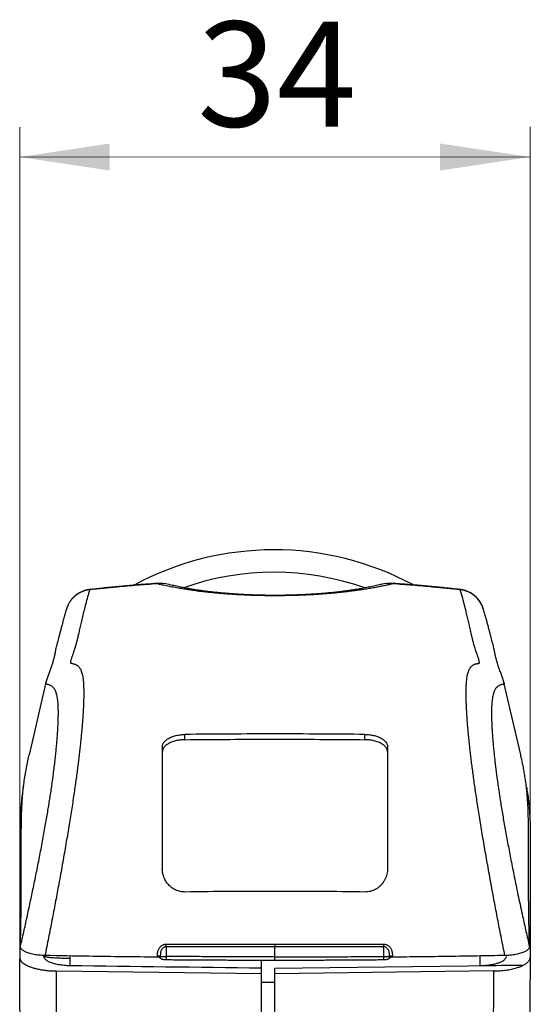
# Model space of a CAD drawing. Units: millimetres. Extents: x 17 to 410, y 7 to 290.
# Drawn here: x 59 to 76, y 210 to 243 of the extents above; entities that cross this region are included whole.
import ezdxf

# ---------------------------------------------------------------- set-up
doc = ezdxf.new("R2010")
doc.units = ezdxf.units.MM
doc.styles.add('SLDTEXTSTYLE2', font='TXT', dxfattribs={"width": 0.75})
doc.dimstyles.new('SLDDIMSTYLE0', dxfattribs={"dimtxt": 3.5, "dimasz": 3, "dimexe": 0, "dimexo": 0.0625, "dimgap": 0.875, "dimtad": 1, "dimdec": 0, "dimlfac": 2, "dimrnd": 1e-09, "dimzin": 12, "dimdsep": 46, "dimtxsty": 'SLDTEXTSTYLE2', "dimsah": 1, "dimcen": 0.09, "dimadec": 0, "dimazin": 3, "dimtfac": 1, "dimtdec": 0, "dimtofl": 0, "dimtmove": 0, "dimatfit": 3, "dimfxl": 0, "dimfrac": 2, "dimtolj": 1, "dimtzin": 12, "dimarcsym": 0})

# ---------------------------------------------------------------- blocks, each defined once
blk = doc.blocks.new('_D')
at = {"color": 7, "linetype": 'Continuous', "lineweight": 0}
for p, q in [((58.82, 212.938), (58.818, 239.604)), ((75.818, 212.939), (75.816, 239.606)), ((58.819, 238.604), (75.816, 238.606))]:
    blk.add_line(p, q, dxfattribs=at)
at = {"color": 7, "linetype": 'Continuous', "lineweight": 18}
for points in [[(58.819, 238.604), (61.819, 238.155), (61.818, 239.055)], [(75.816, 238.606), (72.816, 239.055), (72.816, 238.155)]]:
    blk.add_solid(points, dxfattribs=at)
at = {"color": 7, "linetype": 'Continuous', "lineweight": 18, "insert": (64.731, 243.117), "char_height": 3.5, "attachment_point": 1, "rotation": 0.0041, "style": 'SLDTEXTSTYLE2'}
blk.add_mtext('34', dxfattribs=at)

msp = doc.modelspace()

# ---------------------------------------------------------------- linework, layer by layer
at = {"color": 7, "linetype": 'Continuous', "lineweight": 25}
for p, q in [((59.691, 221.098), (59.133, 218.688)), ((59.691, 221.098), (59.691, 221.098)), ((75.505, 218.688), (74.948, 221.098)), ((74.948, 221.098), (74.948, 221.098)), ((64.319, 219.197), (64.319, 219.373)), ((70.319, 219.197), (70.319, 219.373)), ((67.319, 211.97), (67.319, 212.296)), ((58.82, 211.938), (58.82, 211.907)), ((59.621, 211.988), (59.621, 211.988)), ((59.621, 211.988), (59.621, 211.983)), ((60.489, 211.994), (60.489, 211.911)), ((60.489, 211.911), (60.49, 211.667)), ((63.406, 211.954), (63.406, 211.987)), ((67.319, 211.845), (67.319, 211.97)), ((71.233, 211.987), (71.233, 211.954)), ((74.153, 211.664), (74.155, 211.994)), ((75.023, 211.979), (75.023, 211.979)), ((66.869, 211.571), (66.869, 211.846)), ((66.869, 211.408), (66.869, 211.571)), ((75.58, 211.68), (67.319, 211.576)), ((67.319, 211.403), (67.319, 211.576)), ((75.58, 211.68), (75.58, 211.682)), ((60.028, 211.494), (66.869, 211.408)), ((66.869, 208.661), (66.869, 211.408)), ((74.61, 211.494), (67.319, 211.403)), ((67.319, 208.705), (67.319, 211.403)), ((67.319, 211.112), (67.296, 211.112)), ((67.296, 211.112), (67.319, 211.112))]:
    msp.add_line(p, q, dxfattribs=at)
at = {"color": 7, "linetype": 'Continuous', "lineweight": 25, "flags": 128}
for points in [[(67.32, 212.384), (67.32, 212.371), (67.319, 212.358), (67.319, 212.345), (67.319, 212.333), (67.319, 212.322), (67.319, 212.312), (67.319, 212.304), (67.319, 212.296)], [(63.695, 211.972), (63.695, 211.941), (63.695, 211.91), (63.695, 211.861)], [(70.944, 211.861), (70.944, 211.893), (70.944, 211.924), (70.944, 211.972)]]:
    msp.add_lwpolyline(points, dxfattribs=at)
at = {"color": 7, "linetype": 'Continuous', "lineweight": 25}
for centre, radius, start, end in [((67.284, 215.723), 9.8, 61.7049, 118.3775), ((67.284, 215.723), 9.8, 61.7065, 118.3747), ((67.284, 215.722), 9.05, 70.4624, 109.3809), ((63.481, 223.155), 1.25, 75.9665, 94.0101), ((63.457, 224.397), 0.0632, 175.0822, 186.7193), ((63.533, 223.359), 1.039, 76.0176, 97.6944), ((71.158, 223.155), 1.25, 86.0031, 104.0545), ((71.105, 223.36), 1.039, 82.3017, 104.009), ((71.182, 224.397), 0.0632, 353.2827, 4.9158), ((61.232, 223.302), 0.89, 95.6685, 163.1137), ((73.407, 223.302), 0.889, 16.8767, 84.3395), ((61.385, 212.379), 2.316, 358.0071, 0.1836), ((73.254, 212.379), 2.316, 179.8164, 181.9929), ((63.424, 211.465), 0.523, 81.4026, 91.973), ((63.655, 213.141), 1.169, 262.4635, 271.928), ((70.98, 213.21), 1.238, 268.3354, 277.2731), ((71.215, 211.465), 0.523, 88.027, 98.5974)]:
    msp.add_arc(centre, radius, start, end, dxfattribs=at)
for centre, major_axis, start_param, end_param in [((-975.54, 79.398), (4032.7, -12.752), 1.309448, 1.311086), ((1111.383, 78.877), (4047.485, 12.796), 1.829478, 1.829843), ((1096.257, 88.64), (3758.568, 11.882), 1.847991, 1.848109)]:
    msp.add_ellipse(centre, major_axis=major_axis, ratio=0.034777, start_param=start_param, end_param=end_param, dxfattribs=at)
for points, knots in [([(63.394, 224.39), (63.173, 224.373), (62.731, 224.341), (61.981, 224.275), (61.452, 224.22), (61.144, 224.188)], [0, 0, 0, 0, 0.294473, 0.588986, 1, 1, 1, 1]), ([(63.394, 224.402), (63.269, 224.393), (62.983, 224.373), (62.538, 224.337), (62.057, 224.294), (61.592, 224.248), (61.289, 224.215), (61.145, 224.2)], [0, 0, 0, 0, 0.166617, 0.380307, 0.594235, 0.808275, 1, 1, 1, 1]), ([(71.245, 224.39), (71.207, 224.381), (71.133, 224.363), (71.007, 224.335), (70.868, 224.306), (70.711, 224.275), (70.548, 224.245), (70.374, 224.216), (70.191, 224.187), (69.996, 224.16), (69.79, 224.133), (69.593, 224.11), (69.406, 224.091), (69.235, 224.075), (69.055, 224.059), (68.867, 224.045), (68.685, 224.033), (68.51, 224.023), (68.344, 224.015), (68.173, 224.008), (67.998, 224.002), (67.818, 223.997), (67.634, 223.994), (67.446, 223.992), (67.257, 223.992), (67.07, 223.993), (66.884, 223.996), (66.701, 224), (66.522, 224.005), (66.337, 224.013), (66.147, 224.022), (65.953, 224.033), (65.767, 224.045), (65.589, 224.059), (65.411, 224.074), (65.234, 224.091), (65.059, 224.109), (64.892, 224.128), (64.713, 224.15), (64.525, 224.176), (64.329, 224.206), (64.134, 224.238), (63.939, 224.273), (63.746, 224.311), (63.564, 224.349), (63.451, 224.376), (63.394, 224.39)], [0, 0, 0, 0, 0.02299, 0.045979, 0.074113, 0.102256, 0.130396, 0.158524, 0.18716, 0.215821, 0.244469, 0.273088, 0.293557, 0.314072, 0.334587, 0.35507, 0.375513, 0.39163, 0.407804, 0.423982, 0.44013, 0.456225, 0.472584, 0.489, 0.505413, 0.521769, 0.538065, 0.55441, 0.570764, 0.587073, 0.606478, 0.625938, 0.645438, 0.664937, 0.684376, 0.706159, 0.727964, 0.749776, 0.77157, 0.801299, 0.831042, 0.860778, 0.89557, 0.930381, 0.965199, 1, 1, 1, 1]), ([(70.854, 224.368), (70.845, 224.366), (70.81, 224.357), (70.745, 224.341), (70.66, 224.322), (70.569, 224.302), (70.475, 224.282), (70.379, 224.263), (70.283, 224.245), (70.186, 224.227), (70.09, 224.211), (69.992, 224.195), (69.893, 224.18), (69.796, 224.166), (69.699, 224.152), (69.601, 224.139), (69.501, 224.127), (69.401, 224.115), (69.302, 224.104), (69.203, 224.094), (69.104, 224.084), (69.006, 224.075), (68.907, 224.067), (68.81, 224.059), (68.713, 224.052), (68.618, 224.045), (68.523, 224.039), (68.428, 224.034), (68.337, 224.029), (68.248, 224.024), (68.16, 224.021), (68.069, 224.017), (67.977, 224.014), (67.885, 224.011), (67.794, 224.009), (67.702, 224.007), (67.611, 224.005), (67.521, 224.004), (67.432, 224.003), (67.345, 224.003), (67.258, 224.003), (67.171, 224.004), (67.085, 224.004), (66.997, 224.006), (66.908, 224.007), (66.819, 224.009), (66.729, 224.012), (66.639, 224.015), (66.55, 224.018), (66.461, 224.021), (66.373, 224.025), (66.285, 224.03), (66.197, 224.034), (66.107, 224.04), (66.017, 224.045), (65.927, 224.052), (65.837, 224.058), (65.746, 224.066), (65.655, 224.073), (65.563, 224.082), (65.469, 224.091), (65.375, 224.1), (65.282, 224.11), (65.19, 224.121), (65.098, 224.132), (65.006, 224.143), (64.912, 224.156), (64.818, 224.169), (64.724, 224.183), (64.631, 224.198), (64.538, 224.213), (64.446, 224.229), (64.354, 224.245), (64.262, 224.263), (64.171, 224.281), (64.081, 224.299), (63.993, 224.319), (63.905, 224.339), (63.835, 224.355), (63.796, 224.365), (63.785, 224.368)], [0, 0, 0, 0, 0.007012, 0.026573, 0.047015, 0.067011, 0.088166, 0.108281, 0.127518, 0.146026, 0.163917, 0.181278, 0.198182, 0.214683, 0.229437, 0.245089, 0.260074, 0.274451, 0.288287, 0.301637, 0.314556, 0.327146, 0.339224, 0.350845, 0.362047, 0.372867, 0.383338, 0.393491, 0.403356, 0.411924, 0.420989, 0.429985, 0.438894, 0.447697, 0.45638, 0.46493, 0.473343, 0.481615, 0.489746, 0.497741, 0.50561, 0.513448, 0.521412, 0.529514, 0.537754, 0.54613, 0.554636, 0.563261, 0.571994, 0.580816, 0.589707, 0.598662, 0.608018, 0.617697, 0.627593, 0.637745, 0.648192, 0.658976, 0.670149, 0.681766, 0.693895, 0.706551, 0.719273, 0.732344, 0.745832, 0.759823, 0.774428, 0.789789, 0.805359, 0.821536, 0.838209, 0.855413, 0.873181, 0.891553, 0.910659, 0.929852, 0.949637, 0.970128, 0.991491, 1, 1, 1, 1]), ([(73.493, 224.199), (73.398, 224.21), (73.143, 224.238), (72.728, 224.28), (72.248, 224.324), (71.768, 224.364), (71.433, 224.39), (71.259, 224.401), (71.245, 224.402)], [0, 0, 0, 0, 0.127706, 0.340959, 0.554241, 0.767749, 0.98145, 1, 1, 1, 1]), ([(73.494, 224.188), (73.187, 224.22), (72.658, 224.275), (71.908, 224.341), (71.466, 224.373), (71.245, 224.39)], [0, 0, 0, 0, 0.411014, 0.705486, 1, 1, 1, 1]), ([(61.144, 224.188), (61.122, 224.108), (61.076, 223.95), (61.015, 223.722), (60.96, 223.504), (60.909, 223.296), (60.863, 223.1), (60.822, 222.917), (60.786, 222.751), (60.752, 222.604), (60.719, 222.473), (60.686, 222.355), (60.655, 222.248), (60.621, 222.144), (60.588, 222.045), (60.56, 221.962), (60.54, 221.899), (60.526, 221.852), (60.515, 221.812), (60.509, 221.782), (60.511, 221.763), (60.52, 221.751), (60.538, 221.743), (60.566, 221.736), (60.603, 221.73), (60.646, 221.719), (60.692, 221.7), (60.737, 221.673), (60.778, 221.637), (60.811, 221.599), (60.839, 221.555), (60.861, 221.508), (60.882, 221.452), (60.901, 221.384), (60.917, 221.302), (60.93, 221.213), (60.939, 221.121), (60.945, 221.028), (60.949, 220.925), (60.952, 220.804), (60.952, 220.662), (60.948, 220.497), (60.941, 220.317), (60.931, 220.122), (60.918, 219.923), (60.903, 219.722), (60.886, 219.521), (60.868, 219.325), (60.849, 219.138), (60.83, 218.96), (60.809, 218.775), (60.787, 218.582), (60.762, 218.382), (60.735, 218.174), (60.706, 217.958), (60.674, 217.73), (60.64, 217.49), (60.603, 217.239), (60.563, 216.979), (60.521, 216.712), (60.477, 216.438), (60.431, 216.158), (60.383, 215.871), (60.332, 215.576), (60.279, 215.271), (60.223, 214.958), (60.166, 214.64), (60.11, 214.333), (60.055, 214.038), (60.002, 213.756), (59.948, 213.473), (59.893, 213.185), (59.836, 212.893), (59.778, 212.598), (59.72, 212.303), (59.68, 212.106), (59.66, 212.008)], [0, 0, 0, 0, 0.02872, 0.057443, 0.086167, 0.114891, 0.143613, 0.172334, 0.201054, 0.22786, 0.254667, 0.281474, 0.308282, 0.335088, 0.368624, 0.40216, 0.424476, 0.446792, 0.469108, 0.491568, 0.51403, 0.536492, 0.558954, 0.581416, 0.603876, 0.622887, 0.641899, 0.660909, 0.675178, 0.689447, 0.698958, 0.708469, 0.717979, 0.727637, 0.737296, 0.746953, 0.754248, 0.761544, 0.768841, 0.776135, 0.785046, 0.793964, 0.802883, 0.8118, 0.82071, 0.828322, 0.835934, 0.843545, 0.84931, 0.855078, 0.860845, 0.86661, 0.872278, 0.87795, 0.883621, 0.889288, 0.895102, 0.900922, 0.906742, 0.912556, 0.918276, 0.924001, 0.929726, 0.935446, 0.941339, 0.947238, 0.953137, 0.95903, 0.964078, 0.969129, 0.97418, 0.979227, 0.984418, 0.989614, 0.99481, 1, 1, 1, 1]), ([(61.145, 224.2), (61.128, 224.197), (61.091, 224.193), (61.036, 224.181), (60.981, 224.166), (60.927, 224.148), (60.875, 224.127), (60.825, 224.103), (60.778, 224.076), (60.732, 224.046), (60.689, 224.015), (60.649, 223.981), (60.611, 223.946), (60.576, 223.909), (60.544, 223.871), (60.514, 223.833), (60.488, 223.794), (60.464, 223.755), (60.443, 223.717), (60.426, 223.681), (60.412, 223.648), (60.4, 223.619), (60.392, 223.596), (60.386, 223.578), (60.382, 223.566), (60.381, 223.56), (60.38, 223.559)], [0, 0, 0, 0, 0.050435, 0.104621, 0.158299, 0.211456, 0.264073, 0.316126, 0.367586, 0.418414, 0.468564, 0.51798, 0.566593, 0.614318, 0.661048, 0.706649, 0.750945, 0.793692, 0.834524, 0.872803, 0.907352, 0.936515, 0.959774, 0.978567, 0.99486, 1, 1, 1, 1]), ([(61.145, 224.2), (61.145, 224.199), (61.145, 224.201), (61.145, 224.193), (61.144, 224.188)], [0, 0, 0, 0, 0.234854, 1, 1, 1, 1]), ([(74.258, 223.561), (74.257, 223.563), (74.254, 223.573), (74.248, 223.591), (74.24, 223.615), (74.228, 223.645), (74.213, 223.682), (74.193, 223.722), (74.169, 223.764), (74.143, 223.807), (74.112, 223.85), (74.078, 223.892), (74.041, 223.932), (74.001, 223.971), (73.958, 224.008), (73.913, 224.042), (73.866, 224.073), (73.816, 224.101), (73.765, 224.126), (73.712, 224.148), (73.658, 224.167), (73.602, 224.182), (73.547, 224.193), (73.511, 224.198), (73.493, 224.2)], [0, 0, 0, 0, 0.016147, 0.035215, 0.058675, 0.089267, 0.127896, 0.170756, 0.215989, 0.263674, 0.313234, 0.364087, 0.415818, 0.468158, 0.52093, 0.574018, 0.627341, 0.680846, 0.734491, 0.788249, 0.842097, 0.896017, 0.949998, 1, 1, 1, 1]), ([(73.494, 224.188), (73.494, 224.192), (73.494, 224.199), (73.493, 224.199), (73.493, 224.199)], [0, 0, 0, 0, 0.5668708, 1, 1, 1, 1]), ([(74.978, 212.008), (74.959, 212.104), (74.921, 212.294), (74.864, 212.581), (74.807, 212.868), (74.751, 213.157), (74.695, 213.448), (74.64, 213.74), (74.585, 214.03), (74.53, 214.327), (74.475, 214.629), (74.419, 214.938), (74.365, 215.242), (74.312, 215.545), (74.261, 215.844), (74.211, 216.139), (74.163, 216.428), (74.118, 216.706), (74.077, 216.971), (74.038, 217.225), (74.002, 217.47), (73.968, 217.709), (73.935, 217.939), (73.905, 218.162), (73.878, 218.376), (73.853, 218.578), (73.83, 218.767), (73.81, 218.945), (73.792, 219.116), (73.773, 219.299), (73.755, 219.491), (73.738, 219.689), (73.723, 219.879), (73.711, 220.059), (73.701, 220.231), (73.694, 220.392), (73.689, 220.543), (73.687, 220.683), (73.687, 220.822), (73.69, 220.956), (73.697, 221.083), (73.706, 221.194), (73.719, 221.29), (73.735, 221.372), (73.752, 221.435), (73.769, 221.485), (73.785, 221.524), (73.802, 221.557), (73.825, 221.595), (73.855, 221.632), (73.892, 221.665), (73.93, 221.69), (73.967, 221.709), (74.002, 221.721), (74.038, 221.73), (74.073, 221.735), (74.101, 221.738), (74.12, 221.744), (74.129, 221.758), (74.13, 221.78), (74.125, 221.809), (74.116, 221.841), (74.103, 221.885), (74.082, 221.95), (74.051, 222.043), (74.02, 222.138), (73.99, 222.23), (73.963, 222.316), (73.935, 222.411), (73.908, 222.514), (73.881, 222.627), (73.853, 222.753), (73.821, 222.896), (73.786, 223.054), (73.748, 223.222), (73.701, 223.419), (73.644, 223.648), (73.574, 223.91), (73.521, 224.095), (73.494, 224.188)], [0, 0, 0, 0, 0.005044, 0.010092, 0.015141, 0.020185, 0.025379, 0.030577, 0.035775, 0.040969, 0.04667, 0.05237, 0.058113, 0.063856, 0.069731, 0.075605, 0.081525, 0.087444, 0.093087, 0.098731, 0.104416, 0.110101, 0.115906, 0.121711, 0.127551, 0.133391, 0.138917, 0.144446, 0.149976, 0.155503, 0.162955, 0.170408, 0.177859, 0.185502, 0.193146, 0.200788, 0.20848, 0.216173, 0.223865, 0.233242, 0.242621, 0.251997, 0.261446, 0.270896, 0.280345, 0.287504, 0.294663, 0.301828, 0.308993, 0.322799, 0.336609, 0.351486, 0.366363, 0.381243, 0.396123, 0.418458, 0.440793, 0.463128, 0.485474, 0.507821, 0.530168, 0.54694, 0.563713, 0.597262, 0.630726, 0.664192, 0.686647, 0.709102, 0.731557, 0.75402, 0.776484, 0.798947, 0.824069, 0.849192, 0.874315, 0.899438, 0.932958, 0.966479, 1, 1, 1, 1]), ([(60.381, 223.561), (60.366, 223.511), (60.335, 223.407), (60.292, 223.253), (60.25, 223.1), (60.211, 222.958), (60.177, 222.825), (60.145, 222.7), (60.118, 222.589), (60.097, 222.503), (60.086, 222.457), (60.082, 222.44)], [0, 0, 0, 0, 0.12017, 0.255953, 0.385594, 0.509862, 0.629433, 0.744878, 0.856695, 0.947304, 1, 1, 1, 1]), ([(74.556, 222.445), (74.551, 222.465), (74.539, 222.517), (74.518, 222.603), (74.491, 222.711), (74.461, 222.828), (74.428, 222.956), (74.392, 223.088), (74.354, 223.228), (74.312, 223.376), (74.28, 223.488), (74.261, 223.551), (74.258, 223.561)], [0, 0, 0, 0, 0.063507, 0.158681, 0.255285, 0.373313, 0.485896, 0.602113, 0.722208, 0.846656, 0.976002, 1, 1, 1, 1]), ([(60, 222.089), (60.008, 222.126), (60.029, 222.215), (60.056, 222.333), (60.075, 222.413), (60.081, 222.435)], [0, 0, 0, 0, 0.3739228, 0.8206525, 1, 1, 1, 1]), ([(74.556, 222.445), (74.563, 222.416), (74.582, 222.335), (74.61, 222.216), (74.631, 222.127), (74.64, 222.087)], [0, 0, 0, 0, 0.190788, 0.634253, 1, 1, 1, 1]), ([(60, 222.089), (59.999, 222.087), (59.993, 222.061), (59.982, 222.017), (59.968, 221.958), (59.955, 221.905), (59.942, 221.858), (59.931, 221.815), (59.922, 221.786), (59.914, 221.758), (59.903, 221.723), (59.888, 221.674), (59.868, 221.614), (59.847, 221.553), (59.823, 221.488), (59.799, 221.423), (59.779, 221.37), (59.766, 221.335), (59.759, 221.316), (59.755, 221.304), (59.749, 221.288), (59.741, 221.266), (59.732, 221.24), (59.723, 221.214), (59.715, 221.188), (59.708, 221.163), (59.7, 221.137), (59.695, 221.115), (59.692, 221.102), (59.691, 221.098)], [0, 0, 0, 0, 0.004922, 0.047396, 0.088775, 0.129015, 0.168081, 0.205947, 0.242593, 0.264149, 0.285014, 0.348682, 0.414291, 0.484385, 0.561363, 0.6514, 0.7319, 0.763172, 0.780099, 0.797642, 0.815326, 0.8533, 0.885349, 0.91295, 0.936991, 0.958145, 0.976927, 0.993738, 1, 1, 1, 1]), ([(74.948, 221.098), (74.947, 221.101), (74.944, 221.114), (74.939, 221.134), (74.932, 221.159), (74.925, 221.184), (74.917, 221.208), (74.909, 221.233), (74.9, 221.257), (74.891, 221.283), (74.885, 221.301), (74.878, 221.319), (74.868, 221.347), (74.851, 221.393), (74.827, 221.458), (74.802, 221.525), (74.779, 221.591), (74.758, 221.652), (74.741, 221.705), (74.725, 221.757), (74.713, 221.798), (74.701, 221.842), (74.689, 221.884), (74.677, 221.931), (74.664, 221.984), (74.651, 222.038), (74.642, 222.075), (74.639, 222.091)], [0, 0, 0, 0, 0.00541, 0.021527, 0.039376, 0.059276, 0.081628, 0.10694, 0.13587, 0.169278, 0.208291, 0.222777, 0.237474, 0.308341, 0.394516, 0.485586, 0.559595, 0.627186, 0.690313, 0.728408, 0.782387, 0.817026, 0.853264, 0.890639, 0.929151, 0.968783, 1, 1, 1, 1]), ([(58.843, 212.311), (58.862, 212.391), (58.899, 212.553), (58.955, 212.796), (59.009, 213.04), (59.064, 213.286), (59.117, 213.532), (59.171, 213.78), (59.223, 214.026), (59.276, 214.282), (59.331, 214.547), (59.386, 214.819), (59.439, 215.088), (59.491, 215.356), (59.541, 215.62), (59.59, 215.881), (59.637, 216.137), (59.681, 216.383), (59.722, 216.619), (59.761, 216.845), (59.797, 217.064), (59.83, 217.277), (59.862, 217.483), (59.891, 217.682), (59.918, 217.873), (59.945, 218.076), (59.972, 218.288), (59.997, 218.506), (60.019, 218.712), (60.039, 218.908), (60.056, 219.094), (60.07, 219.272), (60.082, 219.441), (60.091, 219.602), (60.098, 219.754), (60.103, 219.895), (60.106, 220.027), (60.106, 220.159), (60.103, 220.288), (60.096, 220.411), (60.086, 220.519), (60.072, 220.611), (60.056, 220.69), (60.039, 220.75), (60.022, 220.798), (60.006, 220.834), (59.99, 220.866), (59.967, 220.902), (59.938, 220.937), (59.903, 220.969), (59.867, 220.993), (59.832, 221.011), (59.8, 221.024), (59.765, 221.033), (59.733, 221.038), (59.708, 221.042), (59.692, 221.047), (59.686, 221.062), (59.686, 221.079), (59.69, 221.094), (59.691, 221.098)], [0, 0, 0, 0, 0.008742, 0.017485, 0.026291, 0.035097, 0.04409, 0.053083, 0.062135, 0.071187, 0.081475, 0.091764, 0.102129, 0.112495, 0.123099, 0.133703, 0.144387, 0.155072, 0.165337, 0.175602, 0.185943, 0.196285, 0.206848, 0.21741, 0.228036, 0.238662, 0.25276, 0.266864, 0.280965, 0.295223, 0.309486, 0.323746, 0.338374, 0.353004, 0.367632, 0.382353, 0.397077, 0.411798, 0.430472, 0.449152, 0.467827, 0.48665, 0.505477, 0.524302, 0.538566, 0.552831, 0.567105, 0.581379, 0.608859, 0.636344, 0.665978, 0.695613, 0.725254, 0.754896, 0.800574, 0.846253, 0.891932, 0.937633, 0.983336, 1, 1, 1, 1]), ([(74.948, 221.098), (74.949, 221.094), (74.953, 221.079), (74.953, 221.062), (74.947, 221.048), (74.931, 221.042), (74.905, 221.038), (74.874, 221.033), (74.84, 221.024), (74.81, 221.012), (74.776, 220.996), (74.741, 220.973), (74.706, 220.942), (74.676, 220.908), (74.653, 220.873), (74.636, 220.842), (74.62, 220.806), (74.603, 220.76), (74.585, 220.701), (74.569, 220.622), (74.556, 220.537), (74.546, 220.448), (74.54, 220.358), (74.535, 220.258), (74.533, 220.149), (74.533, 220.031), (74.535, 219.905), (74.54, 219.769), (74.546, 219.624), (74.555, 219.468), (74.567, 219.302), (74.58, 219.125), (74.597, 218.937), (74.615, 218.754), (74.634, 218.578), (74.652, 218.412), (74.673, 218.238), (74.696, 218.06), (74.72, 217.878), (74.746, 217.693), (74.775, 217.499), (74.805, 217.296), (74.839, 217.083), (74.876, 216.859), (74.915, 216.626), (74.957, 216.388), (75, 216.145), (75.045, 215.898), (75.093, 215.644), (75.142, 215.383), (75.195, 215.114), (75.25, 214.837), (75.306, 214.556), (75.367, 214.262), (75.431, 213.954), (75.499, 213.634), (75.564, 213.336), (75.625, 213.061), (75.681, 212.811), (75.738, 212.56), (75.776, 212.394), (75.796, 212.311)], [0, 0, 0, 0, 0.015413, 0.061336, 0.107258, 0.153206, 0.199156, 0.245104, 0.273506, 0.301908, 0.330316, 0.358723, 0.387146, 0.415572, 0.429777, 0.443983, 0.458196, 0.47241, 0.491638, 0.510868, 0.530094, 0.54462, 0.559149, 0.573679, 0.588204, 0.602379, 0.616556, 0.630731, 0.644989, 0.65925, 0.673509, 0.688073, 0.702639, 0.717201, 0.728234, 0.739272, 0.750309, 0.76134, 0.771652, 0.78197, 0.792286, 0.802595, 0.813174, 0.823763, 0.834352, 0.84493, 0.855254, 0.865587, 0.875921, 0.886245, 0.896882, 0.90753, 0.918178, 0.928815, 0.940518, 0.952228, 0.96393, 0.972944, 0.981966, 0.990987, 1, 1, 1, 1]), ([(63.569, 218.955), (63.57, 218.972), (63.572, 219.005), (63.588, 219.053), (63.613, 219.1), (63.647, 219.144), (63.691, 219.186), (63.743, 219.225), (63.804, 219.26), (63.871, 219.29), (63.944, 219.317), (64.021, 219.338), (64.1, 219.354), (64.178, 219.365), (64.251, 219.371), (64.297, 219.372), (64.319, 219.373)], [0, 0, 0, 0, 0.075002, 0.150242, 0.225244, 0.300283, 0.375562, 0.450589, 0.524694, 0.599047, 0.673132, 0.744176, 0.815462, 0.886492, 0.943246, 1, 1, 1, 1]), ([(64.319, 219.197), (64.292, 219.196), (64.238, 219.195), (64.158, 219.187), (64.081, 219.175), (64.006, 219.158), (63.935, 219.138), (63.868, 219.114), (63.806, 219.086), (63.75, 219.054), (63.7, 219.019), (63.657, 218.98), (63.622, 218.938), (63.593, 218.891), (63.573, 218.839), (63.571, 218.801), (63.569, 218.782)], [0, 0, 0, 0, 0.067239, 0.134699, 0.201943, 0.269114, 0.336496, 0.40368, 0.472313, 0.541152, 0.609799, 0.681701, 0.75382, 0.82573, 0.912865, 1, 1, 1, 1]), ([(70.319, 219.373), (69.819, 219.378), (68.82, 219.387), (67.32, 219.39), (65.819, 219.387), (64.819, 219.378), (64.319, 219.373)], [0, 0, 0, 0, 0.249959, 0.499934, 0.749959, 1, 1, 1, 1]), ([(64.319, 219.197), (64.819, 219.202), (65.819, 219.211), (67.319, 219.214), (68.819, 219.211), (69.819, 219.202), (70.319, 219.197)], [0, 0, 0, 0, 0.249958, 0.499933, 0.749958, 1, 1, 1, 1]), ([(70.319, 219.373), (70.346, 219.372), (70.4, 219.371), (70.48, 219.363), (70.559, 219.351), (70.634, 219.334), (70.705, 219.313), (70.772, 219.289), (70.833, 219.26), (70.889, 219.228), (70.939, 219.192), (70.983, 219.153), (71.019, 219.109), (71.047, 219.061), (71.066, 219.009), (71.068, 218.973), (71.069, 218.955)], [0, 0, 0, 0, 0.067404, 0.135029, 0.202438, 0.269776, 0.337326, 0.404677, 0.473428, 0.542386, 0.61115, 0.683534, 0.75592, 0.837179, 0.918741, 1, 1, 1, 1]), ([(71.069, 218.782), (71.068, 218.8), (71.066, 218.836), (71.047, 218.887), (71.02, 218.935), (70.984, 218.977), (70.943, 219.015), (70.893, 219.051), (70.834, 219.085), (70.767, 219.116), (70.694, 219.141), (70.617, 219.162), (70.537, 219.179), (70.448, 219.191), (70.375, 219.196), (70.33, 219.197), (70.319, 219.197)], [0, 0, 0, 0, 0.08132, 0.162942, 0.244261, 0.313311, 0.382549, 0.451591, 0.52581, 0.600279, 0.674477, 0.745492, 0.81675, 0.887751, 0.973428, 1, 1, 1, 1]), ([(63.569, 218.955), (63.569, 218.882), (63.569, 218.736), (63.569, 218.503), (63.569, 218.258), (63.569, 218.015), (63.569, 217.776), (63.569, 217.544), (63.569, 217.303), (63.569, 217.053), (63.569, 216.786), (63.569, 216.502), (63.569, 216.201), (63.569, 215.889), (63.569, 215.568), (63.569, 215.237), (63.569, 215.012), (63.569, 214.899)], [0, 0, 0, 0, 0.07338, 0.146816, 0.220237, 0.293597, 0.35415, 0.414777, 0.475426, 0.536044, 0.596589, 0.663189, 0.729823, 0.796423, 0.86427, 0.932154, 1, 1, 1, 1]), ([(71.069, 218.955), (71.069, 218.882), (71.069, 218.736), (71.069, 218.503), (71.069, 218.258), (71.069, 218.015), (71.069, 217.776), (71.069, 217.544), (71.069, 217.303), (71.069, 217.053), (71.069, 216.786), (71.069, 216.502), (71.069, 216.201), (71.069, 215.889), (71.069, 215.568), (71.069, 215.237), (71.069, 215.012), (71.069, 214.899)], [0, 0, 0, 0, 0.07338, 0.146816, 0.220237, 0.293597, 0.35415, 0.414777, 0.475426, 0.536044, 0.596589, 0.663189, 0.729823, 0.796423, 0.86427, 0.932154, 1, 1, 1, 1]), ([(58.843, 212.311), (58.846, 212.447), (58.852, 212.72), (58.859, 213.116), (58.866, 213.504), (58.869, 213.881), (58.871, 214.249), (58.871, 214.577), (58.871, 214.868), (58.871, 215.125), (58.87, 215.376), (58.87, 215.621), (58.87, 215.86), (58.872, 216.094), (58.874, 216.321), (58.878, 216.569), (58.886, 216.835), (58.899, 217.115), (58.918, 217.386), (58.945, 217.645), (58.979, 217.895), (59.019, 218.139), (59.065, 218.377), (59.104, 218.562), (59.128, 218.661), (59.133, 218.688)], [0, 0, 0, 0, 0.0484837, 0.0969682, 0.1454518, 0.1939681, 0.2424854, 0.2910017, 0.3274349, 0.3638681, 0.4003073, 0.4367466, 0.4730574, 0.5093683, 0.5456853, 0.5820023, 0.6310046, 0.680008, 0.7290101, 0.7780563, 0.827104, 0.8761506, 0.9285247, 0.9809, 1, 1, 1, 1]), ([(75.796, 212.311), (75.793, 212.437), (75.788, 212.69), (75.78, 213.059), (75.774, 213.42), (75.77, 213.772), (75.768, 214.116), (75.767, 214.452), (75.767, 214.779), (75.768, 215.11), (75.769, 215.444), (75.769, 215.779), (75.767, 216.104), (75.764, 216.417), (75.757, 216.72), (75.747, 216.988), (75.733, 217.224), (75.717, 217.43), (75.696, 217.63), (75.67, 217.824), (75.641, 218.011), (75.61, 218.191), (75.576, 218.366), (75.541, 218.533), (75.517, 218.637), (75.505, 218.688)], [0, 0, 0, 0, 0.044951, 0.089902, 0.1348645, 0.1798271, 0.2248243, 0.2698216, 0.3148305, 0.3598393, 0.4101449, 0.4604515, 0.5107571, 0.5610997, 0.6114433, 0.6617857, 0.6995995, 0.7374133, 0.7752367, 0.8130602, 0.8507356, 0.888411, 0.926094, 0.9637771, 1, 1, 1, 1]), ([(58.945, 217.639), (58.939, 217.608), (58.924, 217.525), (58.903, 217.386), (58.882, 217.221), (58.866, 217.052), (58.853, 216.878), (58.845, 216.699), (58.839, 216.516), (58.835, 216.328), (58.832, 216.115), (58.829, 215.873), (58.827, 215.602), (58.826, 215.322), (58.826, 215.034), (58.826, 214.738), (58.826, 214.46), (58.827, 214.201), (58.827, 213.963), (58.827, 213.721), (58.827, 213.472), (58.826, 213.217), (58.825, 212.955), (58.824, 212.689), (58.823, 212.418), (58.822, 212.167), (58.821, 212.006), (58.82, 211.938)], [0, 0, 0, 0, 0.0228535, 0.0606248, 0.098396, 0.136176, 0.173956, 0.211727, 0.2494981, 0.2872753, 0.3250525, 0.3754166, 0.4257814, 0.4761454, 0.5265366, 0.5769286, 0.6273198, 0.6650904, 0.7028611, 0.7406369, 0.7784126, 0.8170994, 0.8557861, 0.8944783, 0.9331704, 0.9718782, 1, 1, 1, 1]), ([(75.696, 217.616), (75.702, 217.584), (75.722, 217.478), (75.75, 217.289), (75.778, 217.049), (75.8, 216.799), (75.809, 216.625), (75.813, 216.538)], [0, 0, 0, 0, 0.098574, 0.3239245, 0.5492865, 0.7746489, 1, 1, 1, 1]), ([(75.813, 216.538), (75.815, 216.489), (75.821, 216.34), (75.824, 216.084), (75.825, 215.766), (75.824, 215.436), (75.825, 215.094), (75.825, 214.741), (75.824, 214.376), (75.824, 213.999), (75.823, 213.611), (75.822, 213.211), (75.821, 212.799), (75.819, 212.376), (75.818, 212.085), (75.818, 211.939)], [0, 0, 0, 0, 0.0400832, 0.1199217, 0.1997623, 0.2796013, 0.3595016, 0.4394037, 0.519304, 0.5993887, 0.6794751, 0.7595597, 0.8397059, 0.9198538, 1, 1, 1, 1]), ([(64.319, 214.124), (64.294, 214.125), (64.242, 214.126), (64.166, 214.138), (64.091, 214.158), (64.02, 214.186), (63.952, 214.222), (63.888, 214.264), (63.827, 214.314), (63.772, 214.37), (63.721, 214.433), (63.675, 214.503), (63.637, 214.579), (63.606, 214.657), (63.585, 214.737), (63.572, 214.818), (63.57, 214.872), (63.569, 214.899)], [0, 0, 0, 0, 0.062724, 0.125662, 0.188396, 0.250981, 0.313761, 0.376371, 0.44178, 0.507372, 0.572805, 0.644904, 0.717208, 0.789322, 0.859491, 0.929833, 1, 1, 1, 1]), ([(71.069, 214.899), (71.068, 214.868), (71.066, 214.807), (71.049, 214.717), (71.022, 214.628), (70.985, 214.542), (70.938, 214.461), (70.881, 214.385), (70.816, 214.318), (70.744, 214.258), (70.666, 214.209), (70.586, 214.172), (70.504, 214.145), (70.415, 214.127), (70.353, 214.125), (70.319, 214.124)], [0, 0, 0, 0, 0.079189, 0.158631, 0.237823, 0.317082, 0.396595, 0.475828, 0.553196, 0.630839, 0.708152, 0.778432, 0.848975, 0.919222, 1, 1, 1, 1]), ([(70.319, 214.124), (69.82, 214.131), (68.82, 214.143), (67.32, 214.148), (65.82, 214.143), (64.819, 214.131), (64.319, 214.124)], [0, 0, 0, 0, 0.249924, 0.499878, 0.749924, 1, 1, 1, 1]), ([(59.66, 212.008), (59.628, 212.009), (59.563, 212.011), (59.468, 212.019), (59.375, 212.03), (59.287, 212.044), (59.204, 212.062), (59.128, 212.083), (59.06, 212.107), (59.001, 212.133), (58.95, 212.161), (58.909, 212.19), (58.877, 212.221), (58.856, 212.252), (58.845, 212.282), (58.844, 212.301), (58.843, 212.311)], [0, 0, 0, 0, 0.0733525, 0.1469267, 0.2202642, 0.2937026, 0.3673825, 0.440815, 0.5127238, 0.5848647, 0.6567805, 0.7287225, 0.8008859, 0.8728447, 0.9364206, 1, 1, 1, 1]), ([(63.406, 211.987), (63.406, 211.993), (63.406, 212.018), (63.408, 212.062), (63.415, 212.118), (63.427, 212.171), (63.446, 212.22), (63.47, 212.262), (63.499, 212.299), (63.533, 212.33), (63.571, 212.355), (63.612, 212.373), (63.656, 212.385), (63.686, 212.386), (63.701, 212.387)], [0, 0, 0, 0, 0.031083, 0.133335, 0.235662, 0.337526, 0.425539, 0.513485, 0.595427, 0.677339, 0.757848, 0.838343, 0.919174, 1, 1, 1, 1]), ([(63.7, 212.299), (63.69, 212.298), (63.669, 212.297), (63.64, 212.289), (63.612, 212.276), (63.587, 212.258), (63.564, 212.236), (63.545, 212.209), (63.529, 212.177), (63.515, 212.137), (63.506, 212.09), (63.502, 212.036), (63.502, 212), (63.502, 211.982)], [0, 0, 0, 0, 0.071793, 0.143594, 0.216067, 0.288566, 0.364578, 0.44064, 0.527196, 0.613859, 0.742234, 0.871225, 1, 1, 1, 1]), ([(63.7, 212.299), (63.699, 212.292), (63.699, 212.275), (63.698, 212.241), (63.696, 212.196), (63.696, 212.145), (63.695, 212.089), (63.695, 212.031), (63.695, 211.992), (63.695, 211.972)], [0, 0, 0, 0, 0.101277, 0.251064, 0.400852, 0.550639, 0.700426, 0.850213, 1, 1, 1, 1]), ([(67.319, 212.296), (66.966, 212.296), (66.259, 212.296), (65.219, 212.297), (64.366, 212.298), (63.866, 212.299), (63.7, 212.299)], [0, 0, 0, 0, 0.29293, 0.585787, 0.861924, 1, 1, 1, 1]), ([(63.701, 212.387), (63.868, 212.387), (64.367, 212.386), (65.22, 212.385), (66.26, 212.383), (66.966, 212.384), (67.32, 212.384)], [0, 0, 0, 0, 0.138068, 0.414205, 0.707045, 1, 1, 1, 1]), ([(70.939, 212.299), (70.586, 212.298), (69.879, 212.298), (68.839, 212.297), (67.986, 212.296), (67.486, 212.296), (67.319, 212.296)], [0, 0, 0, 0, 0.292867, 0.585708, 0.861891, 1, 1, 1, 1]), ([(67.32, 212.384), (67.486, 212.384), (67.986, 212.383), (68.839, 212.384), (69.878, 212.386), (70.584, 212.386), (70.938, 212.387)], [0, 0, 0, 0, 0.138081, 0.414246, 0.707115, 1, 1, 1, 1]), ([(70.938, 212.387), (70.953, 212.386), (70.983, 212.385), (71.027, 212.373), (71.068, 212.355), (71.106, 212.33), (71.14, 212.299), (71.169, 212.262), (71.193, 212.22), (71.212, 212.17), (71.225, 212.113), (71.232, 212.05), (71.233, 212.008), (71.233, 211.987)], [0, 0, 0, 0, 0.080827, 0.16166, 0.242156, 0.322666, 0.404579, 0.486523, 0.57447, 0.662484, 0.774618, 0.887347, 1, 1, 1, 1]), ([(70.944, 211.972), (70.944, 211.972), (70.944, 211.992), (70.944, 212.031), (70.944, 212.089), (70.943, 212.145), (70.942, 212.196), (70.941, 212.241), (70.94, 212.275), (70.939, 212.292), (70.939, 212.299)], [0, 0, 0, 0, 0.0000762, 0.1498254, 0.2995745, 0.4493616, 0.5991487, 0.7489358, 0.898723, 1, 1, 1, 1]), ([(71.137, 211.982), (71.137, 211.987), (71.137, 212.017), (71.135, 212.071), (71.125, 212.131), (71.11, 212.177), (71.094, 212.209), (71.074, 212.236), (71.052, 212.258), (71.026, 212.276), (70.999, 212.289), (70.969, 212.297), (70.949, 212.298), (70.939, 212.299)], [0, 0, 0, 0, 0.0382587, 0.2123925, 0.3860481, 0.472724, 0.5592934, 0.6353666, 0.71139, 0.7838997, 0.8563843, 0.9281963, 1, 1, 1, 1]), ([(75.796, 212.311), (75.795, 212.299), (75.793, 212.276), (75.777, 212.242), (75.75, 212.209), (75.712, 212.177), (75.664, 212.146), (75.606, 212.118), (75.54, 212.093), (75.467, 212.071), (75.387, 212.051), (75.302, 212.036), (75.214, 212.023), (75.129, 212.015), (75.05, 212.01), (75.002, 212.009), (74.978, 212.008)], [0, 0, 0, 0, 0.075905, 0.152032, 0.227913, 0.303974, 0.380291, 0.456336, 0.529482, 0.60287, 0.676015, 0.747629, 0.81947, 0.891095, 0.945547, 1, 1, 1, 1]), ([(58.82, 211.938), (58.822, 211.921), (58.825, 211.887), (58.851, 211.837), (58.891, 211.788), (58.949, 211.741), (59.021, 211.696), (59.107, 211.655), (59.207, 211.617), (59.317, 211.583), (59.437, 211.555), (59.565, 211.531), (59.698, 211.513), (59.821, 211.502), (59.932, 211.496), (59.996, 211.495), (60.028, 211.494)], [0, 0, 0, 0, 0.076128, 0.152496, 0.228621, 0.304795, 0.381214, 0.457377, 0.532486, 0.607844, 0.682939, 0.755633, 0.828571, 0.901256, 0.950628, 1, 1, 1, 1]), ([(58.926, 189.245), (58.926, 189.286), (58.923, 189.877), (58.918, 191.019), (58.91, 192.671), (58.903, 194.322), (58.895, 195.974), (58.888, 197.624), (58.88, 199.275), (58.872, 200.925), (58.865, 202.575), (58.857, 204.224), (58.849, 205.873), (58.841, 207.708), (58.831, 209.72), (58.824, 211.181), (58.82, 211.907)], [0, 0, 0, 0, 0.005355, 0.078155, 0.15096, 0.223765, 0.296564, 0.369363, 0.442167, 0.514971, 0.58777, 0.660568, 0.733371, 0.806173, 0.903759, 1, 1, 1, 1]), ([(60.489, 211.911), (60.451, 211.911), (60.374, 211.912), (60.261, 211.913), (60.153, 211.917), (60.051, 211.921), (59.956, 211.926), (59.871, 211.933), (59.796, 211.941), (59.733, 211.949), (59.683, 211.958), (59.647, 211.968), (59.625, 211.978), (59.622, 211.985), (59.621, 211.988)], [0, 0, 0, 0, 0.083522, 0.167044, 0.250566, 0.334089, 0.417611, 0.501133, 0.584655, 0.668177, 0.751699, 0.835222, 0.918744, 1, 1, 1, 1]), ([(60.49, 211.667), (60.458, 211.668), (60.392, 211.669), (60.295, 211.677), (60.2, 211.687), (60.11, 211.701), (60.026, 211.719), (59.946, 211.74), (59.874, 211.763), (59.809, 211.789), (59.752, 211.818), (59.705, 211.849), (59.667, 211.882), (59.64, 211.916), (59.624, 211.95), (59.622, 211.973), (59.621, 211.984)], [0, 0, 0, 0, 0.070147, 0.140524, 0.210677, 0.280768, 0.351081, 0.421182, 0.492453, 0.56394, 0.635221, 0.708812, 0.782628, 0.856226, 0.928113, 1, 1, 1, 1]), ([(63.406, 211.954), (63.025, 211.958), (62.262, 211.966), (61.014, 211.984), (60.147, 212), (59.66, 212.008)], [0, 0, 0, 0, 0.3051023, 0.6102252, 1, 1, 1, 1]), ([(63.502, 211.924), (63.499, 211.928), (63.493, 211.936), (63.471, 211.946), (63.441, 211.953), (63.417, 211.954), (63.406, 211.954)], [0, 0, 0, 0, 0.2523, 0.504832, 0.750878, 1, 1, 1, 1]), ([(63.502, 211.982), (63.502, 211.967), (63.502, 211.948), (63.502, 211.928), (63.502, 211.924)], [0, 0, 0, 0, 0.761294, 1, 1, 1, 1]), ([(63.695, 211.861), (63.684, 211.862), (63.662, 211.862), (63.63, 211.866), (63.601, 211.871), (63.574, 211.877), (63.55, 211.885), (63.53, 211.895), (63.515, 211.906), (63.506, 211.915), (63.503, 211.921), (63.502, 211.924)], [0, 0, 0, 0, 0.114458, 0.228926, 0.34327, 0.457634, 0.574335, 0.691059, 0.81281, 0.934577, 1, 1, 1, 1]), ([(67.319, 211.97), (66.981, 211.97), (66.304, 211.97), (65.362, 211.97), (64.492, 211.971), (63.96, 211.972), (63.695, 211.972)], [0, 0, 0, 0, 0.280002, 0.56, 0.779999, 1, 1, 1, 1]), ([(67.319, 211.845), (67.236, 211.845), (66.986, 211.845), (66.569, 211.846), (66.069, 211.847), (65.569, 211.849), (65.153, 211.851), (64.819, 211.853), (64.474, 211.855), (64.099, 211.858), (63.807, 211.86), (63.695, 211.861)], [0, 0, 0, 0, 0.068961, 0.206884, 0.344806, 0.482729, 0.620652, 0.689613, 0.758574, 0.906904, 1, 1, 1, 1]), ([(67.319, 211.97), (67.658, 211.97), (68.334, 211.97), (69.277, 211.97), (70.147, 211.971), (70.678, 211.972), (70.944, 211.972)], [0, 0, 0, 0, 0.280002, 0.56, 0.779999, 1, 1, 1, 1]), ([(70.944, 211.861), (70.928, 211.861), (70.744, 211.86), (70.395, 211.857), (69.895, 211.853), (69.395, 211.85), (68.895, 211.848), (68.382, 211.847), (67.857, 211.846), (67.499, 211.845), (67.319, 211.845)], [0, 0, 0, 0, 0.013724, 0.151647, 0.28957, 0.427492, 0.565415, 0.703338, 0.851669, 1, 1, 1, 1]), ([(71.137, 211.924), (71.135, 211.919), (71.13, 211.911), (71.115, 211.899), (71.096, 211.888), (71.071, 211.879), (71.043, 211.872), (71.012, 211.866), (70.979, 211.862), (70.956, 211.862), (70.944, 211.861)], [0, 0, 0, 0, 0.128609, 0.257077, 0.385519, 0.511266, 0.636982, 0.757209, 0.877416, 1, 1, 1, 1]), ([(71.137, 211.924), (71.137, 211.928), (71.137, 211.948), (71.137, 211.967), (71.137, 211.982)], [0, 0, 0, 0, 0.238706, 1, 1, 1, 1]), ([(71.233, 211.954), (71.222, 211.954), (71.2, 211.953), (71.172, 211.947), (71.15, 211.938), (71.14, 211.929), (71.137, 211.925), (71.137, 211.924)], [0, 0, 0, 0, 0.230388, 0.460622, 0.695131, 0.938689, 1, 1, 1, 1]), ([(74.978, 212.008), (74.666, 212.003), (74.043, 211.991), (73.106, 211.977), (72.17, 211.964), (71.545, 211.958), (71.233, 211.954)], [0, 0, 0, 0, 0.2499717, 0.4999548, 0.7499717, 1, 1, 1, 1]), ([(75.023, 211.979), (75.022, 211.971), (75.021, 211.953), (75.01, 211.926), (74.994, 211.899), (74.97, 211.873), (74.941, 211.848), (74.905, 211.823), (74.862, 211.8), (74.815, 211.778), (74.762, 211.758), (74.705, 211.739), (74.643, 211.722), (74.577, 211.707), (74.509, 211.694), (74.439, 211.684), (74.366, 211.675), (74.293, 211.669), (74.222, 211.665), (74.176, 211.664), (74.153, 211.664)], [0, 0, 0, 0, 0.056426, 0.112853, 0.170905, 0.228956, 0.285389, 0.341821, 0.39994, 0.458058, 0.513646, 0.569232, 0.626541, 0.683848, 0.737675, 0.791502, 0.846992, 0.902482, 0.95109, 1, 1, 1, 1]), ([(75.58, 211.682), (75.6, 211.692), (75.64, 211.713), (75.691, 211.746), (75.735, 211.781), (75.768, 211.815), (75.791, 211.848), (75.806, 211.878), (75.816, 211.908), (75.817, 211.929), (75.818, 211.939)], [0, 0, 0, 0, 0.135584, 0.272132, 0.411685, 0.552263, 0.662916, 0.774071, 0.886772, 1, 1, 1, 1]), ([(75.818, 211.939), (75.815, 211.219), (75.808, 209.639), (75.798, 207.199), (75.786, 204.619), (75.774, 202.038), (75.762, 199.456), (75.75, 196.872), (75.738, 194.374), (75.73, 192.736), (75.726, 191.959), (75.726, 191.957)], [0, 0, 0, 0, 0.108316, 0.237503, 0.366695, 0.495889, 0.625083, 0.754274, 0.883462, 0.999757, 1, 1, 1, 1]), ([(74.61, 211.494), (74.644, 211.495), (74.711, 211.496), (74.813, 211.502), (74.913, 211.511), (75.011, 211.523), (75.105, 211.537), (75.195, 211.554), (75.281, 211.574), (75.357, 211.595), (75.422, 211.615), (75.479, 211.636), (75.532, 211.657), (75.564, 211.672), (75.58, 211.68)], [0, 0, 0, 0, 0.088393, 0.176787, 0.267788, 0.358791, 0.447169, 0.535549, 0.626413, 0.717279, 0.787386, 0.857495, 0.928747, 1, 1, 1, 1]), ([(60.028, 211.494), (60.032, 210.816), (60.038, 209.461), (60.048, 207.374), (60.058, 205.235), (60.068, 203.042), (60.079, 200.849), (60.089, 198.656), (60.099, 196.461), (60.109, 194.266), (60.119, 192.071), (60.129, 189.874), (60.14, 187.531), (60.152, 185.041), (60.165, 182.404), (60.177, 179.766), (60.19, 177.129), (60.199, 175.37), (60.203, 174.491)], [0, 0, 0, 0, 0.055094, 0.110189, 0.169507, 0.228825, 0.288142, 0.34746, 0.406778, 0.466096, 0.525414, 0.584732, 0.64405, 0.715238, 0.786429, 0.857621, 0.928811, 1, 1, 1, 1]), ([(74.438, 175.075), (74.443, 175.914), (74.451, 177.593), (74.463, 180.11), (74.475, 182.562), (74.486, 184.949), (74.497, 187.271), (74.508, 189.592), (74.52, 191.913), (74.531, 194.319), (74.543, 196.809), (74.556, 199.385), (74.568, 201.96), (74.58, 204.533), (74.591, 207.106), (74.601, 209.426), (74.607, 210.889), (74.61, 211.494)], [0, 0, 0, 0, 0.069034, 0.138069, 0.207103, 0.270788, 0.334475, 0.398162, 0.461849, 0.525534, 0.596273, 0.667015, 0.737758, 0.808501, 0.879243, 0.949982, 1, 1, 1, 1])]:
    msp.add_open_spline(points, degree=3, knots=knots, dxfattribs=at)

# ---------------------------------------------------------------- dimensions: what is measured, and where the dimension line sits
at = {"color": 7, "linetype": 'Continuous', "lineweight": 18}
dim = msp.add_linear_dim(base=(75.816, 238.606), p1=(58.82, 211.938), p2=(75.818, 211.939), angle=0.0041, dimstyle='SLDDIMSTYLE0', dxfattribs=at)
dim.commit()
dim.dimension.update_dxf_attribs({"geometry": '_D', "text_midpoint": (67.317, 238.605), "dimtype": 160})

doc.saveas('drawing.dxf')
